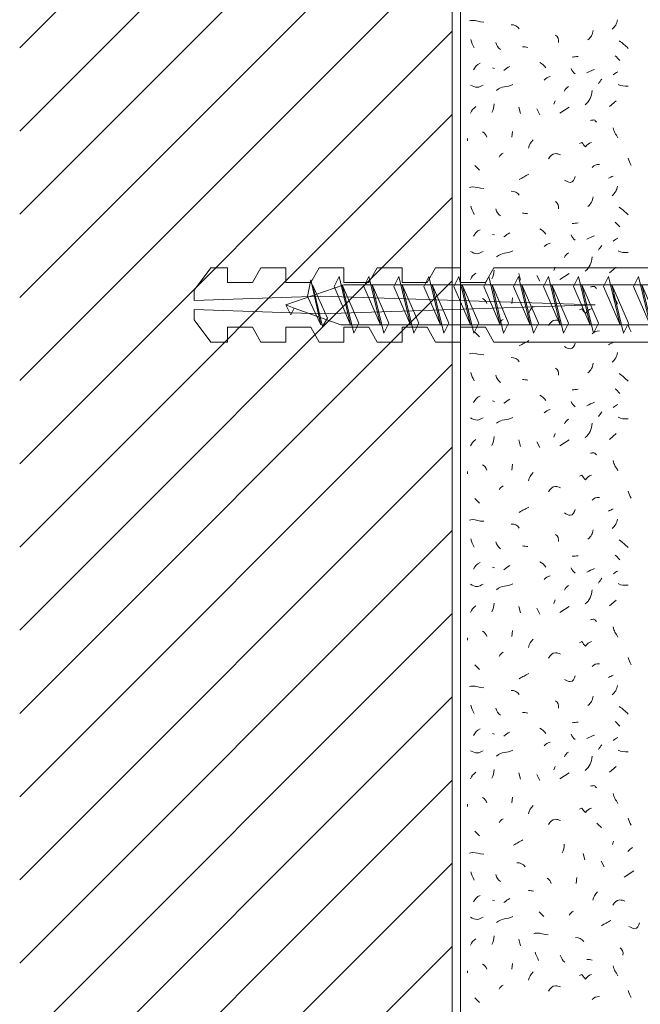
# Model space of a CAD drawing. Units: inches. Extents: x 0 to 208, y -210 to 0.
# Drawn here: x 0 to 37, y -112 to -53 of the extents above; entities that cross this region are included whole.
import ezdxf

# ---------------------------------------------------------------- set-up
doc = ezdxf.new("R2010")
doc.units = ezdxf.units.IN
doc.header["$MEASUREMENT"] = 0
for name, color, linetype in [('L1', 7, 'Continuous'), ('MAUERWERK', 7, 'Continuous'), ('P_PUTZ', 7, 'Continuous'), ('S_SCHRAUBEN', 7, 'Continuous')]:
    doc.layers.add(name, color=color, linetype=linetype)

# ---------------------------------------------------------------- blocks, each defined once
blk = doc.blocks.new('block 67')
at = {"layer": 'S_SCHRAUBEN', "color": 250, "lineweight": 20}
for points in [[(21.7, -71.65), (20.7, -69.35), (21, -68.75), (21.7, -71.65)], [(21.2, -69.25), (22.2, -71.55), (21.9, -72.15), (21.2, -69.25)]]:
    blk.add_lwpolyline(points, dxfattribs=at)
blk = doc.blocks.new('block 68')
at = {"layer": 'S_SCHRAUBEN', "color": 250, "lineweight": 20}
for points in [[(19.9, -71.65), (18.9, -69.35), (19.2, -68.75), (19.9, -71.65)], [(19.4, -69.25), (20.4, -71.55), (20.1, -72.15), (19.4, -69.25)]]:
    blk.add_lwpolyline(points, dxfattribs=at)
blk = doc.blocks.new('block 69')
at = {"layer": 'S_SCHRAUBEN', "color": 250, "lineweight": 20}
for points in [[(18.1, -71.65), (17.3, -69.95), (17.5, -68.95), (18.1, -71.65)], [(17.6, -69.25), (18.501, -71.25), (18.2, -71.75), (17.6, -69.25)]]:
    blk.add_lwpolyline(points, dxfattribs=at)
blk = doc.blocks.new('block 70')
at = {"layer": 'S_SCHRAUBEN', "color": 250, "lineweight": 20}
for points in [[(23.5, -71.65), (22.5, -69.35), (22.8, -68.75), (23.5, -71.65)], [(23, -69.25), (24, -71.55), (23.7, -72.15), (23, -69.25)]]:
    blk.add_lwpolyline(points, dxfattribs=at)
blk = doc.blocks.new('block 71')
at = {"layer": 'S_SCHRAUBEN', "color": 250, "lineweight": 20}
for points in [[(25.3, -71.65), (24.3, -69.35), (24.6, -68.75), (25.3, -71.65)], [(24.8, -69.25), (25.8, -71.55), (25.5, -72.15), (24.8, -69.25)]]:
    blk.add_lwpolyline(points, dxfattribs=at)
blk = doc.blocks.new('block 72')
at = {"layer": 'S_SCHRAUBEN', "color": 250, "lineweight": 20}
for points in [[(27.1, -71.65), (26.1, -69.35), (26.4, -68.75), (27.1, -71.65)], [(26.6, -69.25), (27.6, -71.55), (27.3, -72.15), (26.6, -69.25)]]:
    blk.add_lwpolyline(points, dxfattribs=at)
blk = doc.blocks.new('block 73')
at = {"layer": 'S_SCHRAUBEN', "color": 250, "lineweight": 20}
for points in [[(28.9, -71.65), (27.9, -69.35), (28.2, -68.75), (28.9, -71.65)], [(28.4, -69.25), (29.4, -71.55), (29.1, -72.15), (28.4, -69.25)]]:
    blk.add_lwpolyline(points, dxfattribs=at)
blk = doc.blocks.new('block 74')
at = {"layer": 'S_SCHRAUBEN', "color": 250, "lineweight": 20}
for points in [[(30.7, -71.65), (29.7, -69.35), (30, -68.75), (30.7, -71.65)], [(30.2, -69.25), (31.2, -71.55), (30.9, -72.15), (30.2, -69.25)]]:
    blk.add_lwpolyline(points, dxfattribs=at)
blk = doc.blocks.new('block 75')
at = {"layer": 'S_SCHRAUBEN', "color": 250, "lineweight": 20}
for points in [[(32.5, -71.65), (31.5, -69.35), (31.8, -68.75), (32.5, -71.65)], [(32, -69.25), (33, -71.55), (32.7, -72.15), (32, -69.25)]]:
    blk.add_lwpolyline(points, dxfattribs=at)
blk = doc.blocks.new('block 76')
at = {"layer": 'S_SCHRAUBEN', "color": 250, "lineweight": 20}
for points in [[(34.3, -71.65), (33.3, -69.35), (33.6, -68.75), (34.3, -71.65)], [(33.8, -69.25), (34.8, -71.55), (34.5, -72.15), (33.8, -69.25)]]:
    blk.add_lwpolyline(points, dxfattribs=at)
blk = doc.blocks.new('block 77')
at = {"layer": 'S_SCHRAUBEN', "color": 250, "lineweight": 20}
for points in [[(36.1, -71.65), (35.1, -69.35), (35.4, -68.75), (36.1, -71.65)], [(35.6, -69.25), (36.6, -71.55), (36.3, -72.15), (35.6, -69.25)]]:
    blk.add_lwpolyline(points, dxfattribs=at)
blk = doc.blocks.new('block 78')
at = {"layer": 'S_SCHRAUBEN', "color": 250, "lineweight": 20}
for points in [[(37.9, -71.65), (36.9, -69.35), (37.2, -68.75), (37.9, -71.65)], [(37.4, -69.25), (38.4, -71.55), (38.1, -72.15), (37.4, -69.25)]]:
    blk.add_lwpolyline(points, dxfattribs=at)
blk = doc.blocks.new('block 79')
at = {"layer": 'S_SCHRAUBEN', "color": 250, "lineweight": 20}
for points in [[(39.7, -71.65), (38.7, -69.35), (39, -68.75), (39.7, -71.65)], [(39.2, -69.25), (40.2, -71.55), (39.9, -72.15), (39.2, -69.25)]]:
    blk.add_lwpolyline(points, dxfattribs=at)
blk = doc.blocks.new('block 80')
at = {"layer": 'S_SCHRAUBEN', "color": 250, "lineweight": 20}
for points in [[(41.5, -71.65), (40.5, -69.35), (40.8, -68.75), (41.5, -71.65)], [(41, -69.25), (42, -71.55), (41.7, -72.15), (41, -69.25)]]:
    blk.add_lwpolyline(points, dxfattribs=at)
blk = doc.blocks.new('block 66')
at = {"layer": 'S_SCHRAUBEN', "color": 250, "lineweight": 20}
for points in [[(16, -70.45), (16.5, -70.65), (19.3, -71.65), (42.7, -71.65), (45.5, -74.45), (45.5, -66.45), (42.7, -69.25), (19.5, -69.25), (16, -70.45)], [(45.5, -66.45), (46, -66.45), (46, -74.45), (45.5, -74.45), (45.5, -66.45)], [(43.7, -69.95), (45.5, -69.45), (45.5, -71.45), (43.7, -70.95), (43.7, -69.95)], [(16, -70.45), (16.5, -70.65), (16.3, -71.05), (16, -70.45)]]:
    blk.add_lwpolyline(points, dxfattribs=at)
at = {"layer": 'S_SCHRAUBEN'}
for name in ['block 69', 'block 68', 'block 67', 'block 70', 'block 71', 'block 72', 'block 73', 'block 74', 'block 75', 'block 76', 'block 77', 'block 78', 'block 79', 'block 80']:
    blk.add_blockref(name, (0, 0), dxfattribs=at)

msp = doc.modelspace()

# ---------------------------------------------------------------- linework, layer by layer
at = {"layer": 'L1', "color": 250, "lineweight": 20}
for points in [[(28.42, -56.209), (28.557, -56.245)], [(30.005, -58.562), (30.105, -58.954)], [(32.189, -58.179), (32.125, -58.389)], [(32.48, -58.926), (33.045, -58.562)], [(35.467, -58.526), (35.859, -58.18)], [(31.097, -58.671), (31.27, -59.026)], [(29.622, -60.018), (29.595, -60.373)], [(26.928, -60.455), (26.928, -60.592)], [(27.365, -62.076), (27.647, -62.358)], [(28.42, -66.209), (28.557, -66.245)], [(30.005, -68.562), (30.105, -68.953)], [(32.189, -68.179), (32.125, -68.389)], [(32.48, -68.926), (33.045, -68.562)], [(35.467, -68.526), (35.859, -68.18)], [(31.097, -68.671), (31.27, -69.026)], [(29.622, -70.018), (29.595, -70.373)], [(26.928, -70.455), (26.928, -70.592)], [(27.365, -72.076), (27.647, -72.358)], [(28.42, -76.209), (28.557, -76.245)], [(30.005, -78.562), (30.105, -78.953)], [(31.097, -78.671), (31.27, -79.026)], [(32.189, -78.179), (32.125, -78.389)], [(32.48, -78.926), (33.045, -78.562)], [(35.467, -78.526), (35.859, -78.18)], [(26.928, -80.455), (26.928, -80.592)], [(29.622, -80.018), (29.595, -80.373)], [(27.365, -82.076), (27.647, -82.358)], [(28.42, -86.209), (28.557, -86.245)], [(30.005, -88.562), (30.105, -88.953)], [(31.097, -88.671), (31.27, -89.026)], [(32.189, -88.179), (32.125, -88.389)], [(32.48, -88.926), (33.045, -88.562)], [(35.467, -88.526), (35.859, -88.18)], [(26.928, -90.455), (26.928, -90.592)], [(29.622, -90.018), (29.595, -90.373)], [(27.365, -92.076), (27.647, -92.358)], [(28.42, -96.209), (28.557, -96.245)], [(32.189, -98.179), (32.126, -98.389)], [(35.467, -98.526), (35.859, -98.18)], [(30.005, -98.562), (30.105, -98.953)], [(31.097, -98.671), (31.27, -99.026)], [(32.481, -98.926), (33.045, -98.562)], [(26.928, -100.455), (26.928, -100.592)], [(29.622, -100.018), (29.595, -100.373)], [(27.365, -102.076), (27.647, -102.358)], [(35.71, -102.67), (35.646, -102.879)], [(33.878, -103.406), (33.979, -103.797)], [(34.971, -103.868), (35.144, -104.223)], [(36.354, -104.828), (36.919, -104.464)], [(33.496, -104.862), (33.468, -105.217)], [(28.42, -106.209), (28.557, -106.245)], [(31.238, -106.92), (31.52, -107.202)], [(30.005, -108.562), (30.105, -108.953)], [(29.622, -110.018), (29.595, -110.373)], [(26.928, -110.455), (26.928, -110.592)], [(27.365, -112.076), (27.647, -112.358)]]:
    msp.add_lwpolyline(points, dxfattribs=at)
for points, knots in [([(27.037, -53.387), (27.101, -53.378), (27.137, -53.35), (27.201, -53.35), (27.474, -53.35), (27.629, -53.45), (27.902, -53.45)], [0, 0, 0, 0, 1, 1, 1, 2, 2, 2, 2]), ([(27.11, -57.237), (27.256, -57.309), (27.356, -57.373), (27.52, -57.373), (27.665, -57.373), (27.729, -57.282), (27.866, -57.237)], [0, 0, 0, 0, 1, 1, 1, 2, 2, 2, 2]), ([(34.32, -59.363), (34.402, -59.354), (34.447, -59.336), (34.529, -59.336), (34.602, -59.336), (34.62, -59.418), (34.675, -59.463)], [0, 0, 0, 0, 1, 1, 1, 2, 2, 2, 2]), ([(33.664, -60.747), (33.664, -60.747), (33.801, -60.683), (33.801, -60.683), (33.874, -60.792), (33.928, -60.865), (34.019, -60.956), (34.119, -60.81), (34.21, -60.728), (34.383, -60.683)], [0, 0, 0, 0, 1, 1, 1, 2, 2, 2, 3, 3, 3, 3]), ([(31.789, -61.676), (31.916, -61.512), (32.007, -61.357), (32.217, -61.357), (32.335, -61.357), (32.399, -61.393), (32.508, -61.43)], [0, 0, 0, 0, 1, 1, 1, 2, 2, 2, 2]), ([(32.754, -62.95), (32.891, -63.014), (32.963, -63.086), (33.109, -63.086), (33.282, -63.086), (33.337, -62.895), (33.4, -62.74)], [0, 0, 0, 0, 1, 1, 1, 2, 2, 2, 2]), ([(27.037, -63.387), (27.101, -63.378), (27.137, -63.35), (27.201, -63.35), (27.474, -63.35), (27.629, -63.45), (27.902, -63.45)], [0, 0, 0, 0, 1, 1, 1, 2, 2, 2, 2]), ([(27.11, -67.237), (27.256, -67.309), (27.356, -67.373), (27.52, -67.373), (27.665, -67.373), (27.729, -67.282), (27.866, -67.237)], [0, 0, 0, 0, 1, 1, 1, 2, 2, 2, 2]), ([(34.32, -69.363), (34.402, -69.354), (34.447, -69.336), (34.529, -69.336), (34.602, -69.336), (34.62, -69.418), (34.675, -69.463)], [0, 0, 0, 0, 1, 1, 1, 2, 2, 2, 2]), ([(33.664, -70.747), (33.664, -70.747), (33.801, -70.683), (33.801, -70.683), (33.874, -70.792), (33.928, -70.865), (34.019, -70.956), (34.119, -70.81), (34.21, -70.728), (34.383, -70.683)], [0, 0, 0, 0, 1, 1, 1, 2, 2, 2, 3, 3, 3, 3]), ([(31.789, -71.676), (31.916, -71.512), (32.007, -71.357), (32.217, -71.357), (32.335, -71.357), (32.399, -71.393), (32.508, -71.43)], [0, 0, 0, 0, 1, 1, 1, 2, 2, 2, 2]), ([(32.754, -72.95), (32.891, -73.014), (32.963, -73.086), (33.109, -73.086), (33.282, -73.086), (33.337, -72.895), (33.4, -72.74)], [0, 0, 0, 0, 1, 1, 1, 2, 2, 2, 2]), ([(27.037, -73.387), (27.101, -73.378), (27.137, -73.35), (27.201, -73.35), (27.474, -73.35), (27.629, -73.45), (27.902, -73.45)], [0, 0, 0, 0, 1, 1, 1, 2, 2, 2, 2]), ([(27.11, -77.237), (27.256, -77.309), (27.356, -77.373), (27.52, -77.373), (27.665, -77.373), (27.729, -77.282), (27.866, -77.237)], [0, 0, 0, 0, 1, 1, 1, 2, 2, 2, 2]), ([(34.32, -79.363), (34.402, -79.354), (34.447, -79.336), (34.529, -79.336), (34.602, -79.336), (34.62, -79.418), (34.675, -79.463)], [0, 0, 0, 0, 1, 1, 1, 2, 2, 2, 2]), ([(33.664, -80.747), (33.664, -80.747), (33.801, -80.683), (33.801, -80.683), (33.874, -80.792), (33.928, -80.865), (34.019, -80.956), (34.119, -80.81), (34.21, -80.728), (34.383, -80.683)], [0, 0, 0, 0, 1, 1, 1, 2, 2, 2, 3, 3, 3, 3]), ([(31.789, -81.676), (31.916, -81.512), (32.007, -81.357), (32.217, -81.357), (32.335, -81.357), (32.399, -81.393), (32.508, -81.43)], [0, 0, 0, 0, 1, 1, 1, 2, 2, 2, 2]), ([(32.754, -82.95), (32.891, -83.014), (32.963, -83.086), (33.109, -83.086), (33.282, -83.086), (33.337, -82.895), (33.4, -82.74)], [0, 0, 0, 0, 1, 1, 1, 2, 2, 2, 2]), ([(27.037, -83.387), (27.101, -83.378), (27.137, -83.35), (27.201, -83.35), (27.474, -83.35), (27.629, -83.45), (27.902, -83.45)], [0, 0, 0, 0, 1, 1, 1, 2, 2, 2, 2]), ([(27.11, -87.237), (27.256, -87.309), (27.356, -87.373), (27.52, -87.373), (27.665, -87.373), (27.729, -87.282), (27.866, -87.237)], [0, 0, 0, 0, 1, 1, 1, 2, 2, 2, 2]), ([(34.32, -89.363), (34.402, -89.354), (34.447, -89.336), (34.529, -89.336), (34.602, -89.336), (34.62, -89.418), (34.675, -89.463)], [0, 0, 0, 0, 1, 1, 1, 2, 2, 2, 2]), ([(33.664, -90.747), (33.664, -90.747), (33.801, -90.683), (33.801, -90.683), (33.874, -90.792), (33.928, -90.865), (34.019, -90.956), (34.12, -90.81), (34.211, -90.728), (34.383, -90.683)], [0, 0, 0, 0, 1, 1, 1, 2, 2, 2, 3, 3, 3, 3]), ([(31.789, -91.676), (31.916, -91.512), (32.007, -91.357), (32.217, -91.357), (32.335, -91.357), (32.399, -91.393), (32.508, -91.43)], [0, 0, 0, 0, 1, 1, 1, 2, 2, 2, 2]), ([(32.754, -92.95), (32.891, -93.014), (32.964, -93.086), (33.109, -93.086), (33.282, -93.086), (33.337, -92.895), (33.4, -92.74)], [0, 0, 0, 0, 1, 1, 1, 2, 2, 2, 2]), ([(27.037, -93.387), (27.101, -93.378), (27.137, -93.35), (27.201, -93.35), (27.474, -93.35), (27.629, -93.45), (27.902, -93.45)], [0, 0, 0, 0, 1, 1, 1, 2, 2, 2, 2]), ([(27.11, -97.237), (27.256, -97.309), (27.356, -97.373), (27.52, -97.373), (27.665, -97.373), (27.729, -97.282), (27.866, -97.237)], [0, 0, 0, 0, 1, 1, 1, 2, 2, 2, 2]), ([(34.32, -99.363), (34.402, -99.354), (34.447, -99.336), (34.529, -99.336), (34.602, -99.336), (34.62, -99.418), (34.675, -99.463)], [0, 0, 0, 0, 1, 1, 1, 2, 2, 2, 2]), ([(33.664, -100.747), (33.664, -100.747), (33.801, -100.683), (33.801, -100.683), (33.874, -100.792), (33.928, -100.865), (34.019, -100.956), (34.12, -100.81), (34.211, -100.728), (34.383, -100.683)], [0, 0, 0, 0, 1, 1, 1, 2, 2, 2, 3, 3, 3, 3]), ([(31.789, -101.676), (31.916, -101.512), (32.007, -101.357), (32.217, -101.357), (32.335, -101.357), (32.399, -101.393), (32.508, -101.43)], [0, 0, 0, 0, 1, 1, 1, 2, 2, 2, 2]), ([(27.037, -103.387), (27.101, -103.378), (27.137, -103.35), (27.201, -103.35), (27.474, -103.35), (27.629, -103.45), (27.902, -103.45)], [0, 0, 0, 0, 1, 1, 1, 2, 2, 2, 2]), ([(35.662, -106.519), (35.79, -106.355), (35.881, -106.201), (36.09, -106.201), (36.209, -106.201), (36.272, -106.237), (36.382, -106.274)], [0, 0, 0, 0, 1, 1, 1, 2, 2, 2, 2]), ([(27.11, -107.237), (27.256, -107.309), (27.356, -107.373), (27.52, -107.373), (27.665, -107.373), (27.729, -107.282), (27.866, -107.237)], [0, 0, 0, 0, 1, 1, 1, 2, 2, 2, 2]), ([(36.628, -107.794), (36.764, -107.857), (36.837, -107.93), (36.983, -107.93), (37.156, -107.93), (37.21, -107.739), (37.274, -107.584)], [0, 0, 0, 0, 1, 1, 1, 2, 2, 2, 2]), ([(30.911, -108.23), (30.974, -108.221), (31.011, -108.194), (31.074, -108.194), (31.347, -108.194), (31.502, -108.294), (31.775, -108.294)], [0, 0, 0, 0, 1, 1, 1, 2, 2, 2, 2]), ([(33.664, -110.747), (33.664, -110.747), (33.801, -110.683), (33.801, -110.683), (33.874, -110.792), (33.928, -110.865), (34.019, -110.956), (34.12, -110.81), (34.211, -110.728), (34.383, -110.683)], [0, 0, 0, 0, 1, 1, 1, 2, 2, 2, 3, 3, 3, 3]), ([(31.789, -111.676), (31.916, -111.512), (32.007, -111.357), (32.217, -111.357), (32.335, -111.357), (32.399, -111.393), (32.508, -111.43)], [0, 0, 0, 0, 1, 1, 1, 2, 2, 2, 2])]:
    msp.add_open_spline(points, degree=3, knots=knots, dxfattribs=at)
for points in [[(30.041, -53.86), (29.923, -53.687), (29.759, -53.614), (29.55, -53.614)], [(35.94, -53.314), (35.895, -53.56), (35.813, -53.724), (35.622, -53.887)], [(32.226, -54.243), (32.371, -54.343), (32.435, -54.489), (32.399, -54.671)], [(34.484, -53.955), (34.439, -54.201), (34.357, -54.365), (34.166, -54.529)], [(27.328, -55.007), (27.264, -54.816), (27.164, -54.716), (27.119, -54.507)], [(28.625, -54.677), (28.689, -54.868), (28.762, -54.978), (28.907, -55.105)], [(30.551, -54.971), (30.433, -54.953), (30.36, -54.935), (30.232, -54.935)], [(36.05, -54.571), (36.277, -54.734), (36.396, -54.844), (36.587, -55.035)], [(33.227, -55.554), (33.364, -55.545), (33.446, -55.535), (33.582, -55.517)], [(35.795, -55.481), (35.913, -55.572), (35.995, -55.645), (36.077, -55.763)], [(27.292, -56.318), (27.392, -56.136), (27.492, -56.018), (27.683, -55.927)], [(29.112, -56.359), (29.24, -56.259), (29.322, -56.186), (29.467, -56.113)], [(31.279, -55.881), (31.434, -55.954), (31.525, -56.054), (31.634, -56.2)], [(31.534, -56.941), (31.643, -56.832), (31.734, -56.777), (31.889, -56.732)], [(33.155, -56.245), (33.209, -56.391), (33.282, -56.473), (33.4, -56.564)], [(34.101, -56.504), (34.265, -56.413), (34.383, -56.368), (34.565, -56.295)], [(35.686, -56.614), (35.786, -56.541), (35.859, -56.486), (35.968, -56.441)], [(28.675, -57.56), (28.967, -57.269), (29.303, -57.406), (29.649, -57.205)], [(32.754, -57.597), (32.818, -57.46), (32.891, -57.396), (33, -57.315)], [(34.793, -57.16), (34.866, -57.051), (34.93, -56.987), (35.002, -56.878)], [(35.977, -57.196), (36.186, -57.315), (36.35, -57.296), (36.587, -57.296)], [(33.992, -58.416), (34.292, -58.198), (34.365, -57.934), (34.42, -57.561)], [(27.11, -58.926), (27.173, -58.753), (27.274, -58.644), (27.428, -58.535)], [(28.384, -58.89), (28.484, -58.708), (28.52, -58.571), (28.52, -58.362)], [(27.838, -60.055), (27.974, -60.128), (28.038, -60.228), (28.084, -60.373)], [(35.686, -59.8), (35.713, -60.055), (35.849, -60.173), (35.968, -60.41)], [(30.879, -60.528), (30.715, -60.692), (30.642, -60.81), (30.596, -61.029)], [(28.821, -61.566), (28.885, -61.448), (28.967, -61.393), (29.067, -61.321)], [(34.429, -62.185), (34.529, -62.049), (34.675, -62.003), (34.857, -62.012)], [(36.596, -61.639), (36.641, -61.812), (36.687, -61.903), (36.769, -62.067)], [(30.041, -62.913), (30.25, -62.777), (30.396, -62.722), (30.615, -62.595)], [(35.394, -62.841), (35.494, -62.795), (35.576, -62.75), (35.676, -62.704)], [(30.041, -63.86), (29.923, -63.687), (29.759, -63.614), (29.55, -63.614)], [(35.94, -63.314), (35.895, -63.56), (35.813, -63.724), (35.622, -63.887)], [(32.226, -64.243), (32.371, -64.343), (32.435, -64.489), (32.399, -64.671)], [(34.484, -63.955), (34.439, -64.201), (34.357, -64.365), (34.166, -64.529)], [(27.328, -65.007), (27.264, -64.816), (27.164, -64.716), (27.119, -64.507)], [(28.625, -64.677), (28.689, -64.868), (28.762, -64.978), (28.907, -65.105)], [(30.551, -64.971), (30.433, -64.953), (30.36, -64.935), (30.232, -64.935)], [(36.05, -64.571), (36.277, -64.734), (36.396, -64.844), (36.587, -65.035)], [(33.227, -65.554), (33.364, -65.545), (33.446, -65.535), (33.582, -65.517)], [(35.795, -65.481), (35.913, -65.572), (35.995, -65.645), (36.077, -65.763)], [(27.292, -66.318), (27.392, -66.136), (27.492, -66.018), (27.683, -65.927)], [(29.112, -66.359), (29.24, -66.259), (29.322, -66.186), (29.467, -66.113)], [(31.279, -65.881), (31.434, -65.954), (31.525, -66.054), (31.634, -66.2)], [(33.155, -66.245), (33.209, -66.391), (33.282, -66.473), (33.4, -66.564)], [(31.534, -66.941), (31.643, -66.832), (31.734, -66.777), (31.889, -66.732)], [(34.101, -66.504), (34.265, -66.413), (34.383, -66.368), (34.565, -66.295)], [(35.686, -66.614), (35.786, -66.541), (35.859, -66.486), (35.968, -66.441)], [(28.675, -67.56), (28.967, -67.269), (29.303, -67.405), (29.649, -67.205)], [(32.754, -67.597), (32.818, -67.46), (32.891, -67.396), (33, -67.314)], [(34.793, -67.16), (34.866, -67.051), (34.93, -66.987), (35.002, -66.878)], [(35.977, -67.196), (36.186, -67.314), (36.35, -67.296), (36.587, -67.296)], [(33.992, -68.416), (34.292, -68.198), (34.365, -67.934), (34.42, -67.561)], [(27.11, -68.926), (27.173, -68.753), (27.274, -68.644), (27.428, -68.535)], [(28.384, -68.89), (28.484, -68.708), (28.52, -68.571), (28.52, -68.362)], [(35.686, -69.8), (35.713, -70.055), (35.849, -70.173), (35.968, -70.41)], [(27.838, -70.055), (27.974, -70.128), (28.038, -70.228), (28.084, -70.373)], [(30.879, -70.528), (30.715, -70.692), (30.642, -70.81), (30.596, -71.029)], [(28.821, -71.566), (28.885, -71.448), (28.967, -71.393), (29.067, -71.321)], [(34.429, -72.185), (34.529, -72.049), (34.675, -72.003), (34.857, -72.012)], [(36.596, -71.639), (36.641, -71.812), (36.687, -71.903), (36.769, -72.067)], [(30.041, -72.913), (30.25, -72.777), (30.396, -72.722), (30.615, -72.595)], [(35.394, -72.841), (35.494, -72.795), (35.576, -72.75), (35.676, -72.704)], [(35.94, -73.314), (35.895, -73.56), (35.813, -73.724), (35.622, -73.887)], [(30.041, -73.86), (29.923, -73.687), (29.759, -73.614), (29.55, -73.614)], [(34.484, -73.955), (34.439, -74.201), (34.357, -74.365), (34.166, -74.529)], [(27.328, -75.007), (27.264, -74.816), (27.164, -74.716), (27.119, -74.507)], [(32.226, -74.243), (32.371, -74.343), (32.435, -74.489), (32.399, -74.671)], [(28.625, -74.677), (28.689, -74.868), (28.762, -74.978), (28.907, -75.105)], [(30.551, -74.971), (30.433, -74.953), (30.36, -74.935), (30.232, -74.935)], [(36.05, -74.571), (36.277, -74.734), (36.396, -74.844), (36.587, -75.035)], [(33.227, -75.554), (33.364, -75.545), (33.446, -75.535), (33.582, -75.517)], [(35.795, -75.481), (35.913, -75.572), (35.995, -75.645), (36.077, -75.763)], [(27.292, -76.318), (27.392, -76.136), (27.492, -76.018), (27.683, -75.927)], [(29.112, -76.359), (29.24, -76.259), (29.322, -76.186), (29.467, -76.113)], [(31.279, -75.881), (31.434, -75.954), (31.525, -76.054), (31.634, -76.2)], [(33.155, -76.245), (33.209, -76.391), (33.282, -76.473), (33.4, -76.564)], [(34.101, -76.504), (34.265, -76.413), (34.383, -76.368), (34.565, -76.295)], [(31.534, -76.941), (31.643, -76.832), (31.734, -76.777), (31.889, -76.732)], [(34.793, -77.16), (34.866, -77.051), (34.93, -76.987), (35.002, -76.878)], [(35.686, -76.614), (35.786, -76.541), (35.859, -76.486), (35.968, -76.441)], [(28.675, -77.56), (28.967, -77.269), (29.303, -77.406), (29.649, -77.205)], [(32.754, -77.597), (32.818, -77.46), (32.891, -77.396), (33, -77.314)], [(35.977, -77.196), (36.186, -77.314), (36.35, -77.296), (36.587, -77.296)], [(33.992, -78.416), (34.292, -78.198), (34.365, -77.934), (34.42, -77.561)], [(27.11, -78.926), (27.173, -78.753), (27.274, -78.644), (27.428, -78.535)], [(28.384, -78.89), (28.484, -78.708), (28.52, -78.571), (28.52, -78.362)], [(35.686, -79.8), (35.713, -80.055), (35.849, -80.173), (35.968, -80.41)], [(27.838, -80.055), (27.974, -80.128), (28.038, -80.228), (28.084, -80.373)], [(30.879, -80.528), (30.715, -80.692), (30.642, -80.81), (30.596, -81.029)], [(28.821, -81.566), (28.885, -81.448), (28.967, -81.393), (29.067, -81.321)], [(36.596, -81.639), (36.641, -81.812), (36.687, -81.903), (36.769, -82.067)], [(34.429, -82.185), (34.529, -82.049), (34.675, -82.003), (34.857, -82.012)], [(30.041, -82.913), (30.25, -82.777), (30.396, -82.722), (30.615, -82.595)], [(35.394, -82.841), (35.494, -82.795), (35.576, -82.75), (35.676, -82.704)], [(35.94, -83.314), (35.895, -83.56), (35.813, -83.724), (35.622, -83.887)], [(30.041, -83.86), (29.923, -83.687), (29.759, -83.614), (29.55, -83.614)], [(34.484, -83.955), (34.439, -84.201), (34.357, -84.365), (34.166, -84.529)], [(27.328, -85.007), (27.264, -84.816), (27.164, -84.716), (27.119, -84.507)], [(32.226, -84.243), (32.371, -84.343), (32.435, -84.489), (32.399, -84.671)], [(36.05, -84.571), (36.277, -84.734), (36.396, -84.844), (36.587, -85.035)], [(28.625, -84.677), (28.689, -84.868), (28.762, -84.978), (28.907, -85.105)], [(30.551, -84.971), (30.433, -84.953), (30.36, -84.935), (30.232, -84.935)], [(33.227, -85.554), (33.364, -85.545), (33.446, -85.535), (33.582, -85.517)], [(35.795, -85.481), (35.913, -85.572), (35.995, -85.645), (36.077, -85.763)], [(27.292, -86.318), (27.392, -86.136), (27.492, -86.018), (27.683, -85.927)], [(29.112, -86.359), (29.24, -86.259), (29.322, -86.186), (29.467, -86.113)], [(31.279, -85.881), (31.434, -85.954), (31.525, -86.054), (31.634, -86.2)], [(33.155, -86.245), (33.209, -86.391), (33.282, -86.473), (33.4, -86.564)], [(34.101, -86.504), (34.265, -86.413), (34.383, -86.368), (34.565, -86.295)], [(31.534, -86.941), (31.643, -86.832), (31.734, -86.777), (31.889, -86.732)], [(34.793, -87.16), (34.866, -87.05), (34.93, -86.987), (35.002, -86.878)], [(35.686, -86.614), (35.786, -86.541), (35.859, -86.486), (35.968, -86.441)], [(28.675, -87.56), (28.967, -87.269), (29.303, -87.405), (29.649, -87.205)], [(32.754, -87.597), (32.818, -87.46), (32.891, -87.396), (33, -87.314)], [(33.992, -88.416), (34.292, -88.198), (34.365, -87.934), (34.42, -87.561)], [(35.977, -87.196), (36.186, -87.314), (36.35, -87.296), (36.587, -87.296)], [(27.11, -88.926), (27.173, -88.753), (27.274, -88.644), (27.428, -88.535)], [(28.384, -88.89), (28.484, -88.708), (28.52, -88.571), (28.52, -88.362)], [(35.686, -89.8), (35.713, -90.055), (35.849, -90.173), (35.968, -90.41)], [(27.838, -90.055), (27.974, -90.128), (28.038, -90.228), (28.084, -90.373)], [(30.879, -90.528), (30.715, -90.692), (30.642, -90.81), (30.596, -91.029)], [(28.821, -91.566), (28.885, -91.448), (28.967, -91.393), (29.067, -91.321)], [(36.596, -91.639), (36.641, -91.812), (36.687, -91.903), (36.769, -92.067)], [(34.429, -92.185), (34.529, -92.049), (34.675, -92.003), (34.857, -92.012)], [(30.041, -92.913), (30.251, -92.777), (30.396, -92.722), (30.615, -92.595)], [(35.394, -92.841), (35.494, -92.795), (35.576, -92.75), (35.677, -92.704)], [(35.941, -93.314), (35.895, -93.56), (35.813, -93.724), (35.622, -93.887)], [(30.041, -93.86), (29.923, -93.687), (29.759, -93.614), (29.55, -93.614)], [(34.484, -93.955), (34.439, -94.201), (34.357, -94.365), (34.166, -94.529)], [(27.328, -95.008), (27.264, -94.816), (27.164, -94.716), (27.119, -94.507)], [(32.226, -94.243), (32.371, -94.343), (32.435, -94.489), (32.399, -94.671)], [(36.05, -94.571), (36.277, -94.734), (36.396, -94.844), (36.587, -95.035)], [(28.625, -94.677), (28.689, -94.868), (28.762, -94.978), (28.907, -95.105)], [(30.551, -94.971), (30.433, -94.953), (30.36, -94.935), (30.232, -94.935)], [(33.228, -95.554), (33.364, -95.544), (33.446, -95.535), (33.583, -95.517)], [(35.795, -95.481), (35.913, -95.572), (35.995, -95.645), (36.077, -95.763)], [(27.292, -96.318), (27.392, -96.136), (27.492, -96.018), (27.683, -95.927)], [(29.112, -96.359), (29.24, -96.259), (29.322, -96.186), (29.467, -96.113)], [(31.279, -95.881), (31.434, -95.954), (31.525, -96.054), (31.634, -96.2)], [(33.155, -96.245), (33.209, -96.391), (33.282, -96.473), (33.4, -96.564)], [(34.101, -96.504), (34.265, -96.413), (34.383, -96.368), (34.566, -96.295)], [(31.534, -96.941), (31.643, -96.832), (31.734, -96.777), (31.889, -96.732)], [(34.793, -97.16), (34.866, -97.051), (34.93, -96.987), (35.002, -96.878)], [(35.686, -96.614), (35.786, -96.541), (35.859, -96.486), (35.968, -96.441)], [(28.675, -97.56), (28.967, -97.269), (29.303, -97.405), (29.649, -97.205)], [(32.754, -97.597), (32.818, -97.46), (32.891, -97.396), (33, -97.314)], [(33.992, -98.416), (34.292, -98.198), (34.365, -97.934), (34.42, -97.561)], [(35.977, -97.196), (36.186, -97.314), (36.35, -97.296), (36.587, -97.296)], [(27.11, -98.926), (27.173, -98.753), (27.274, -98.644), (27.428, -98.535)], [(28.384, -98.89), (28.484, -98.708), (28.521, -98.571), (28.521, -98.362)], [(35.686, -99.8), (35.713, -100.055), (35.849, -100.173), (35.968, -100.41)], [(27.838, -100.055), (27.974, -100.128), (28.038, -100.228), (28.084, -100.373)], [(30.879, -100.528), (30.715, -100.692), (30.642, -100.81), (30.596, -101.029)], [(28.821, -101.566), (28.885, -101.448), (28.967, -101.393), (29.067, -101.321)], [(34.695, -101.596), (34.813, -101.687), (34.895, -101.76), (34.977, -101.878)], [(36.596, -101.286), (36.641, -101.459), (36.687, -101.55), (36.769, -101.714)], [(29.688, -102.913), (29.898, -102.777), (30.043, -102.722), (30.262, -102.595)], [(32.61, -103.381), (32.711, -103.199), (32.747, -103.062), (32.747, -102.853)], [(36.568, -103.289), (36.668, -103.189), (36.741, -103.125), (36.85, -103.044)], [(30.394, -104.213), (30.276, -104.04), (30.112, -103.967), (29.902, -103.967)], [(27.328, -105.007), (27.264, -104.816), (27.164, -104.716), (27.119, -104.507)], [(28.625, -104.677), (28.689, -104.868), (28.762, -104.978), (28.907, -105.105)], [(31.712, -104.899), (31.848, -104.971), (31.912, -105.072), (31.957, -105.217)], [(30.904, -105.677), (30.785, -105.658), (30.713, -105.64), (30.585, -105.64)], [(34.752, -105.725), (34.588, -105.889), (34.516, -106.007), (34.47, -106.225)], [(27.292, -106.318), (27.392, -106.136), (27.492, -106.018), (27.683, -105.927)], [(29.112, -106.359), (29.24, -106.259), (29.322, -106.186), (29.467, -106.113)], [(33.047, -107.116), (33.111, -106.997), (33.193, -106.943), (33.293, -106.87)], [(28.675, -107.56), (28.967, -107.269), (29.303, -107.405), (29.649, -107.205)], [(34.973, -107.757), (35.183, -107.621), (35.328, -107.566), (35.547, -107.439)], [(27.11, -108.926), (27.173, -108.753), (27.274, -108.644), (27.428, -108.535)], [(28.384, -108.89), (28.484, -108.708), (28.521, -108.571), (28.521, -108.362)], [(33.915, -108.704), (33.796, -108.531), (33.633, -108.458), (33.423, -108.458)], [(31.202, -109.851), (31.138, -109.66), (31.038, -109.56), (30.992, -109.351)], [(36.099, -109.087), (36.245, -109.187), (36.309, -109.332), (36.272, -109.514)], [(32.499, -109.521), (32.562, -109.712), (32.635, -109.821), (32.781, -109.949)], [(34.425, -109.815), (34.306, -109.797), (34.233, -109.778), (34.106, -109.778)], [(27.838, -110.055), (27.974, -110.128), (28.038, -110.228), (28.084, -110.373)], [(30.879, -110.528), (30.715, -110.692), (30.642, -110.81), (30.596, -111.029)], [(35.686, -110.153), (35.713, -110.408), (35.849, -110.526), (35.968, -110.763)], [(28.821, -111.566), (28.885, -111.448), (28.967, -111.393), (29.067, -111.321)], [(36.596, -111.639), (36.641, -111.812), (36.687, -111.903), (36.769, -112.067)], [(34.429, -112.185), (34.529, -112.049), (34.675, -112.003), (34.857, -112.012)]]:
    msp.add_open_spline(points, degree=3, dxfattribs=at)
at = {"layer": 'MAUERWERK', "color": 250, "lineweight": 20}
for points in [[(26, 0), (26, -208)], [(26, -29), (0, -55)], [(26, -34), (0, -60)], [(26, -39), (0, -65)], [(26, -44), (0, -70)], [(26, -49), (0, -75)], [(26, -54), (0, -80)], [(26, -59), (0, -85)], [(26, -64), (0, -90)], [(26, -69), (0, -95)], [(26, -74), (0, -100)], [(26, -79), (0, -105)], [(26, -84), (0, -110)], [(26, -89), (0, -115)], [(26, -94), (0, -120)], [(26, -99), (0, -125)], [(26, -104), (0, -130)], [(26, -109), (0, -135)]]:
    msp.add_lwpolyline(points, dxfattribs=at)
at = {"layer": 'P_PUTZ', "color": 250, "lineweight": 20}
msp.add_lwpolyline([(26.5, 0), (26.5, -208)], dxfattribs=at)
at = {"layer": 'S_SCHRAUBEN', "color": 250, "lineweight": 20}
for points in [[(25, -72.682), (24.5, -71.789), (23, -71.789), (23, -72.682), (21.5, -72.682), (21, -71.789), (19.5, -71.789), (19.5, -72.682), (18, -72.682), (17.5, -71.789), (16, -71.789), (16, -72.682), (14.5, -72.682), (14, -71.789), (12.5, -71.789), (12.5, -72.682), (11.5, -72.682), (10.5, -71.343), (10.5, -70.718), (18.1, -70.986), (34.6, -70.45), (18.1, -69.914), (10.5, -70.182), (10.5, -69.557), (11.5, -68.218), (12.5, -68.218), (12.5, -69.111), (14, -69.111), (14.5, -68.218), (16, -68.218), (16, -69.111), (17.5, -69.111), (18, -68.218), (19.5, -68.218), (19.5, -69.111), (21, -69.111), (21.5, -68.218), (23, -68.218), (23, -69.111), (24.5, -69.111), (25, -68.218), (26.5, -68.218), (26.5, -69.111), (28, -69.111), (28.5, -68.218), (39.147, -68.218)], [(39.147, -72.682), (28.5, -72.682), (28, -71.789), (26.5, -71.789), (26.5, -72.682), (25, -72.682)]]:
    msp.add_lwpolyline(points, dxfattribs=at)

# ---------------------------------------------------------------- block references
at = {"layer": 'S_SCHRAUBEN'}
msp.add_blockref('block 66', (0, 0), dxfattribs=at)

doc.saveas('drawing.dxf')
